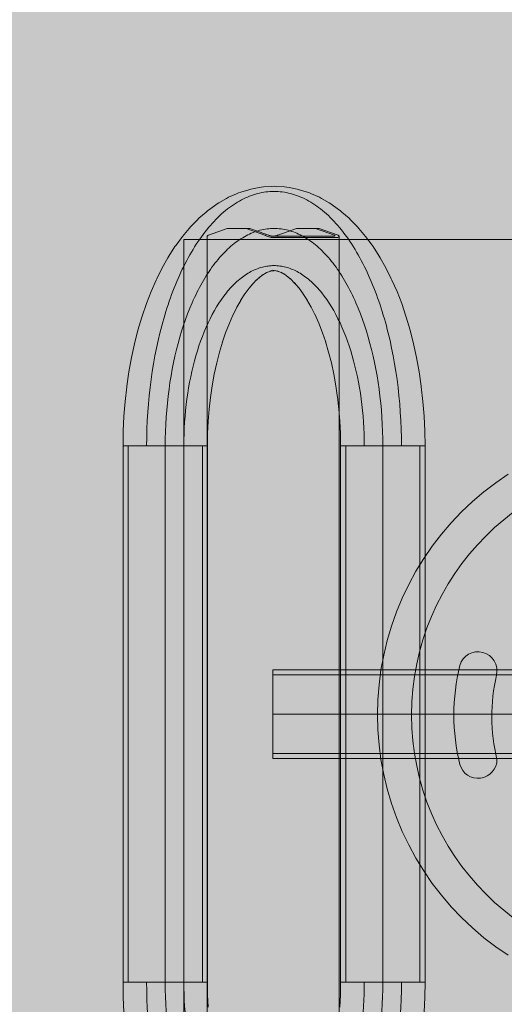
# Model space of a CAD drawing. Units: millimetres. Extents: x 6365 to 50987, y 23418 to 37326.
# Drawn here: x 19141 to 19371, y 30627 to 31094 of the extents above; entities that cross this region are included whole.
import ezdxf

# ---------------------------------------------------------------- set-up
doc = ezdxf.new("R2010")
doc.units = ezdxf.units.MM
doc.header["$MEASUREMENT"] = 0
doc.linetypes.add('Krawędzie ukryte', pattern=[510, 360, -150])
doc.linetypes.add('Kropki i Kreski', pattern=[1080, 540, -270, 0, -270])
doc.layers.add('2D - Ogólne_Nr_pióra__82', color=7, linetype='Continuous', lineweight=13, true_color=0xaaaaaa)
doc.layers.add('zestaw_Nr_pióra__7_Nr_pióra__7', color=7, linetype='Continuous', lineweight=13)

msp = doc.modelspace()

# ---------------------------------------------------------------- hatches: boundary and pattern name
at = {"layer": '2D - Ogólne_Nr_pióra__82', "linetype": 'Continuous', "lineweight": 0, "true_color": 0x2a2a2a}
msp.add_hatch(color=250, dxfattribs=at).paths.add_polyline_path([(8428.7, 32589.46), (21928.7, 32589.46), (21928.7, 25089.46), (8428.7, 25089.46)])

# ---------------------------------------------------------------- linework, layer by layer
at = {"layer": 'zestaw_Nr_pióra__7_Nr_pióra__7', "linetype": 'Continuous'}
for p, q in [((19254.63, 31014.45), (19250.79, 31013.72)), ((19254.63, 31014.45), (19255.7, 31014.64)), ((19255.7, 31014.64), (19256.78, 31014.76)), ((19260.64, 31015), (19256.78, 31014.76)), ((19260.64, 31015), (19261.73, 31015.04)), ((19261.73, 31015.04), (19262.82, 31015)), ((19266.68, 31014.76), (19262.82, 31015)), ((19266.68, 31014.76), (19267.76, 31014.64)), ((19267.76, 31014.64), (19268.83, 31014.45)), ((19272.67, 31013.72), (19268.83, 31014.45)), ((19239.28, 31009.33), (19240.22, 31009.82)), ((19243.95, 31011.48), (19240.22, 31009.82)), ((19243.95, 31011.48), (19244.93, 31011.9)), ((19244.93, 31011.9), (19245.95, 31012.25)), ((19249.75, 31013.45), (19245.95, 31012.25)), ((19249.75, 31013.45), (19250.79, 31013.72)), ((19272.67, 31013.72), (19273.71, 31013.45)), ((19277.51, 31012.25), (19273.71, 31013.45)), ((19277.51, 31012.25), (19278.52, 31011.9)), ((19278.52, 31011.9), (19279.51, 31011.48)), ((19283.24, 31009.82), (19279.51, 31011.48)), ((19283.24, 31009.82), (19284.17, 31009.33)), ((19234.75, 31006.67), (19231.18, 31004.1)), ((19234.75, 31006.67), (19235.63, 31007.21)), ((19239.28, 31009.33), (19235.63, 31007.21)), ((19287.83, 31007.21), (19284.17, 31009.33)), ((19287.83, 31007.21), (19288.71, 31006.67)), ((19292.28, 31004.1), (19288.71, 31006.67)), ((19229.59, 31002.85), (19226.15, 30999.87)), ((19229.59, 31002.85), (19230.36, 31003.5)), ((19230.36, 31003.5), (19231.18, 31004.1)), ((19292.28, 31004.1), (19293.09, 31003.5)), ((19293.09, 31003.5), (19293.86, 31002.85)), ((19297.3, 30999.87), (19293.86, 31002.85)), ((19221.53, 30995.07), (19222.14, 30995.79)), ((19225.46, 30999.17), (19222.14, 30995.79)), ((19225.46, 30999.17), (19226.15, 30999.87)), ((19297.3, 30999.87), (19298, 30999.17)), ((19301.32, 30995.79), (19298, 30999.17)), ((19301.32, 30995.79), (19301.93, 30995.07)), ((19218.34, 30991.3), (19215.29, 30987.15)), ((19221.53, 30995.07), (19218.34, 30991.3)), ((19305.11, 30991.3), (19301.93, 30995.07)), ((19308.17, 30987.15), (19305.11, 30991.3)), ((19214.78, 30986.43), (19215.29, 30987.15)), ((19308.17, 30987.15), (19308.68, 30986.43)), ((19211.46, 30981.21), (19211.88, 30981.93)), ((19214.78, 30986.43), (19211.88, 30981.93)), ((19311.58, 30981.93), (19308.68, 30986.43)), ((19311.58, 30981.93), (19312, 30981.21)), ((19211.46, 30981.21), (19208.73, 30976.39)), ((19314.73, 30976.39), (19312, 30981.21)), ((19208.73, 30976.39), (19206.16, 30971.25)), ((19256.63, 30973.17), (19254.32, 30971.51)), ((19258.05, 30974), (19255.97, 30972.79)), ((19259.19, 30974.5), (19257.6, 30973.79)), ((19260.21, 30974.83), (19258.19, 30974.19)), ((19260.93, 30974.96), (19259.74, 30974.74)), ((19261.73, 30975.01), (19260.21, 30974.92)), ((19262.52, 30974.96), (19260.64, 30975.08)), ((19263.25, 30974.83), (19261.1, 30975.23)), ((19264.27, 30974.5), (19262.67, 30975.01)), ((19265.41, 30974), (19263.27, 30974.95)), ((19266.82, 30973.17), (19264.92, 30974.28)), ((19268.28, 30972.12), (19266.61, 30973.33)), ((19269.97, 30970.66), (19267.55, 30972.76)), ((19317.3, 30971.25), (19314.73, 30976.39)), ((19205.85, 30970.57), (19203.47, 30965.16)), ((19205.85, 30970.57), (19206.16, 30971.25)), ((19251.65, 30968.79), (19249.87, 30966.68)), ((19253.49, 30970.66), (19251.65, 30968.79)), ((19255.17, 30972.12), (19253.41, 30970.59)), ((19271.81, 30968.79), (19269.36, 30971.29)), ((19273.59, 30966.68), (19271.19, 30969.51)), ((19317.3, 30971.25), (19317.6, 30970.57)), ((19319.99, 30965.16), (19317.6, 30970.57)), ((19203.47, 30965.16), (19201.26, 30959.45)), ((19247.93, 30964.05), (19245.86, 30960.83)), ((19249.87, 30966.68), (19247.57, 30963.56)), ((19275.52, 30964.05), (19273.59, 30966.68)), ((19277.54, 30960.93), (19275.38, 30964.28)), ((19322.2, 30959.45), (19319.99, 30965.16)), ((19201.26, 30959.45), (19199.23, 30953.49)), ((19245.92, 30960.93), (19244.15, 30957.81)), ((19279.31, 30957.81), (19277.18, 30961.56)), ((19324.23, 30953.49), (19322.2, 30959.45)), ((19242.19, 30953.89), (19240.55, 30950.17)), ((19244.15, 30957.81), (19242.14, 30953.79)), ((19281.27, 30953.89), (19279.31, 30957.81)), ((19282.91, 30950.17), (19281.01, 30954.47)), ((19199.06, 30952.93), (19197.24, 30946.78)), ((19199.06, 30952.93), (19199.23, 30953.49)), ((19240.55, 30950.17), (19238.79, 30945.63)), ((19284.67, 30945.63), (19282.91, 30950.17)), ((19324.23, 30953.49), (19324.4, 30952.93)), ((19326.22, 30946.78), (19324.4, 30952.93)), ((19197.24, 30946.78), (19195.61, 30940.4)), ((19238.79, 30945.63), (19237.18, 30940.89)), ((19286.21, 30941.08), (19284.67, 30945.63)), ((19327.84, 30940.4), (19326.22, 30946.78)), ((19195.61, 30940.4), (19194.19, 30933.84)), ((19237.24, 30941.08), (19235.87, 30936.45)), ((19287.58, 30936.45), (19286.11, 30941.45)), ((19329.26, 30933.84), (19327.84, 30940.4)), ((19235.87, 30936.45), (19234.56, 30931.28)), ((19288.9, 30931.28), (19287.58, 30936.45)), ((19194.19, 30933.84), (19192.98, 30927.11)), ((19234.56, 30931.28), (19233.4, 30925.95)), ((19290.05, 30925.95), (19288.9, 30931.28)), ((19330.48, 30927.11), (19329.26, 30933.84)), ((19192.98, 30927.11), (19191.98, 30920.25)), ((19233.4, 30925.95), (19232.42, 30920.49)), ((19291.04, 30920.49), (19290.05, 30925.95)), ((19331.47, 30920.25), (19330.48, 30927.11)), ((19191.95, 30919.98), (19191.18, 30913.07)), ((19191.95, 30919.98), (19191.98, 30920.25)), ((19232.42, 30920.49), (19231.61, 30914.92)), ((19291.84, 30914.92), (19291.04, 30920.49)), ((19331.47, 30920.25), (19331.5, 30919.98)), ((19332.28, 30913.07), (19331.5, 30919.98)), ((19191.18, 30913.07), (19190.63, 30906.07)), ((19231.61, 30914.92), (19231, 30909.46)), ((19292.46, 30909.46), (19291.81, 30915.19)), ((19332.83, 30906.07), (19332.28, 30913.07)), ((19231, 30909.46), (19230.54, 30903.66)), ((19292.91, 30903.66), (19292.46, 30909.46)), ((19190.63, 30906.07), (19190.29, 30899.02)), ((19230.54, 30903.66), (19230.27, 30897.81)), ((19293.19, 30897.81), (19292.91, 30903.66)), ((19333.16, 30899.02), (19332.83, 30906.07)), ((19190.29, 30899.02), (19190.18, 30891.94)), ((19230.27, 30897.81), (19230.17, 30891.94)), ((19293.28, 30891.94), (19293.19, 30897.81)), ((19333.27, 30891.94), (19333.16, 30899.02)), ((19190.25, 30891.94), (19190.18, 30891.94)), ((19230.18, 30891.94), (19190.18, 30891.94)), ((19190.18, 30891.94), (19190.18, 30637.66)), ((19190.39, 30891.94), (19190.25, 30891.94)), ((19190.62, 30891.94), (19190.39, 30891.94)), ((19190.92, 30891.94), (19190.62, 30891.94)), ((19191.29, 30891.94), (19190.92, 30891.94)), ((19191.74, 30891.94), (19191.29, 30891.94)), ((19192.26, 30891.94), (19191.74, 30891.94)), ((19192.86, 30891.94), (19192.26, 30891.94)), ((19193.52, 30891.94), (19192.86, 30891.94)), ((19194.25, 30891.94), (19193.52, 30891.94)), ((19195.04, 30891.94), (19194.25, 30891.94)), ((19195.89, 30891.94), (19195.04, 30891.94)), ((19196.8, 30891.94), (19195.89, 30891.94)), ((19197.76, 30891.94), (19196.8, 30891.94)), ((19198.76, 30891.94), (19197.76, 30891.94)), ((19199.82, 30891.94), (19198.76, 30891.94)), ((19200.91, 30891.94), (19199.82, 30891.94)), ((19202.04, 30891.94), (19200.91, 30891.94)), ((19203.21, 30891.94), (19202.04, 30891.94)), ((19204.4, 30891.94), (19203.21, 30891.94)), ((19205.61, 30891.94), (19204.4, 30891.94)), ((19206.84, 30891.94), (19205.61, 30891.94)), ((19208.09, 30891.94), (19206.84, 30891.94)), ((19209.34, 30891.94), (19208.09, 30891.94)), ((19210.6, 30891.94), (19209.34, 30891.94)), ((19211.85, 30891.94), (19210.6, 30891.94)), ((19213.1, 30891.94), (19211.85, 30891.94)), ((19214.34, 30891.94), (19213.1, 30891.94)), ((19215.56, 30891.94), (19214.34, 30891.94)), ((19216.76, 30891.94), (19215.56, 30891.94)), ((19217.93, 30891.94), (19216.76, 30891.94)), ((19219.07, 30891.94), (19217.93, 30891.94)), ((19220.18, 30891.94), (19219.07, 30891.94)), ((19221.25, 30891.94), (19220.18, 30891.94)), ((19222.27, 30891.94), (19221.25, 30891.94)), ((19223.25, 30891.94), (19222.27, 30891.94)), ((19224.17, 30891.94), (19223.25, 30891.94)), ((19225.04, 30891.94), (19224.17, 30891.94)), ((19225.85, 30891.94), (19225.04, 30891.94)), ((19226.6, 30891.94), (19225.85, 30891.94)), ((19227.29, 30891.94), (19226.6, 30891.94)), ((19227.9, 30891.94), (19227.29, 30891.94)), ((19228.45, 30891.94), (19227.9, 30891.94)), ((19228.92, 30891.94), (19228.45, 30891.94)), ((19229.32, 30891.94), (19228.92, 30891.94)), ((19229.65, 30891.94), (19229.32, 30891.94)), ((19229.9, 30891.94), (19229.65, 30891.94)), ((19230.07, 30891.94), (19229.9, 30891.94)), ((19230.16, 30891.94), (19230.07, 30891.94)), ((19230.17, 30891.94), (19230.16, 30891.94)), ((19230.18, 30637.66), (19230.18, 30891.94)), ((19333.27, 30891.94), (19293.27, 30891.94)), ((19293.27, 30891.94), (19293.27, 30637.66)), ((19293.28, 30891.94), (19293.35, 30891.94)), ((19293.35, 30891.94), (19293.49, 30891.94)), ((19293.49, 30891.94), (19293.72, 30891.94)), ((19293.72, 30891.94), (19294.02, 30891.94)), ((19294.02, 30891.94), (19294.39, 30891.94)), ((19294.39, 30891.94), (19294.84, 30891.94)), ((19294.84, 30891.94), (19295.36, 30891.94)), ((19295.36, 30891.94), (19295.96, 30891.94)), ((19295.96, 30891.94), (19296.62, 30891.94)), ((19296.62, 30891.94), (19297.35, 30891.94)), ((19297.35, 30891.94), (19298.14, 30891.94)), ((19298.14, 30891.94), (19298.99, 30891.94)), ((19298.99, 30891.94), (19299.9, 30891.94)), ((19299.9, 30891.94), (19300.86, 30891.94)), ((19300.86, 30891.94), (19301.86, 30891.94)), ((19301.86, 30891.94), (19302.92, 30891.94)), ((19302.92, 30891.94), (19304.01, 30891.94)), ((19304.01, 30891.94), (19305.14, 30891.94)), ((19305.14, 30891.94), (19306.31, 30891.94)), ((19306.31, 30891.94), (19307.5, 30891.94)), ((19307.5, 30891.94), (19308.71, 30891.94)), ((19308.71, 30891.94), (19309.94, 30891.94)), ((19309.94, 30891.94), (19311.19, 30891.94)), ((19311.19, 30891.94), (19312.44, 30891.94)), ((19312.44, 30891.94), (19313.7, 30891.94)), ((19313.7, 30891.94), (19314.95, 30891.94)), ((19314.95, 30891.94), (19316.2, 30891.94)), ((19316.2, 30891.94), (19317.44, 30891.94)), ((19317.44, 30891.94), (19318.66, 30891.94)), ((19318.66, 30891.94), (19319.86, 30891.94)), ((19319.86, 30891.94), (19321.03, 30891.94)), ((19321.03, 30891.94), (19322.17, 30891.94)), ((19322.17, 30891.94), (19323.28, 30891.94)), ((19323.28, 30891.94), (19324.35, 30891.94)), ((19324.35, 30891.94), (19325.37, 30891.94)), ((19325.37, 30891.94), (19326.35, 30891.94)), ((19326.35, 30891.94), (19327.27, 30891.94)), ((19327.27, 30891.94), (19328.14, 30891.94)), ((19328.14, 30891.94), (19328.95, 30891.94)), ((19328.95, 30891.94), (19329.7, 30891.94)), ((19329.7, 30891.94), (19330.39, 30891.94)), ((19330.39, 30891.94), (19331, 30891.94)), ((19331, 30891.94), (19331.55, 30891.94)), ((19331.55, 30891.94), (19332.02, 30891.94)), ((19332.02, 30891.94), (19332.42, 30891.94)), ((19332.42, 30891.94), (19332.75, 30891.94)), ((19332.75, 30891.94), (19333, 30891.94)), ((19333, 30891.94), (19333.17, 30891.94)), ((19333.17, 30891.94), (19333.26, 30891.94)), ((19333.26, 30891.94), (19333.27, 30891.94)), ((19333.27, 30637.66), (19333.27, 30891.94)), ((19261.15, 30785.8), (19261.15, 30743.8)), ((19400.71, 30785.8), (19261.15, 30785.8)), ((19261.15, 30743.8), (19400.71, 30743.8)), ((19190.25, 30637.66), (19190.18, 30637.66)), ((19190.29, 30630.58), (19190.18, 30637.66)), ((19190.18, 30637.66), (19230.18, 30637.66)), ((19190.39, 30637.66), (19190.25, 30637.66)), ((19190.62, 30637.66), (19190.39, 30637.66)), ((19190.92, 30637.66), (19190.62, 30637.66)), ((19191.29, 30637.66), (19190.92, 30637.66)), ((19191.74, 30637.66), (19191.29, 30637.66)), ((19192.26, 30637.66), (19191.74, 30637.66)), ((19192.86, 30637.66), (19192.26, 30637.66)), ((19193.52, 30637.66), (19192.86, 30637.66)), ((19194.25, 30637.66), (19193.52, 30637.66)), ((19195.04, 30637.66), (19194.25, 30637.66)), ((19195.89, 30637.66), (19195.04, 30637.66)), ((19196.8, 30637.66), (19195.89, 30637.66)), ((19197.76, 30637.66), (19196.8, 30637.66)), ((19198.76, 30637.66), (19197.76, 30637.66)), ((19199.82, 30637.66), (19198.76, 30637.66)), ((19200.91, 30637.66), (19199.82, 30637.66)), ((19202.04, 30637.66), (19200.91, 30637.66)), ((19203.21, 30637.66), (19202.04, 30637.66)), ((19204.4, 30637.66), (19203.21, 30637.66)), ((19205.61, 30637.66), (19204.4, 30637.66)), ((19206.84, 30637.66), (19205.61, 30637.66)), ((19208.09, 30637.66), (19206.84, 30637.66)), ((19209.34, 30637.66), (19208.09, 30637.66)), ((19210.6, 30637.66), (19209.34, 30637.66)), ((19211.85, 30637.66), (19210.6, 30637.66)), ((19213.1, 30637.66), (19211.85, 30637.66)), ((19214.34, 30637.66), (19213.1, 30637.66)), ((19215.56, 30637.66), (19214.34, 30637.66)), ((19216.76, 30637.66), (19215.56, 30637.66)), ((19217.93, 30637.66), (19216.76, 30637.66)), ((19219.07, 30637.66), (19217.93, 30637.66)), ((19220.18, 30637.66), (19219.07, 30637.66)), ((19221.25, 30637.66), (19220.18, 30637.66)), ((19222.27, 30637.66), (19221.25, 30637.66)), ((19223.25, 30637.66), (19222.27, 30637.66)), ((19224.17, 30637.66), (19223.25, 30637.66)), ((19225.04, 30637.66), (19224.17, 30637.66)), ((19225.85, 30637.66), (19225.04, 30637.66)), ((19226.6, 30637.66), (19225.85, 30637.66)), ((19227.29, 30637.66), (19226.6, 30637.66)), ((19227.9, 30637.66), (19227.29, 30637.66)), ((19228.45, 30637.66), (19227.9, 30637.66)), ((19228.92, 30637.66), (19228.45, 30637.66)), ((19229.32, 30637.66), (19228.92, 30637.66)), ((19229.65, 30637.66), (19229.32, 30637.66)), ((19229.9, 30637.66), (19229.65, 30637.66)), ((19230.07, 30637.66), (19229.9, 30637.66)), ((19230.16, 30637.66), (19230.07, 30637.66)), ((19230.17, 30637.66), (19230.16, 30637.66)), ((19230.27, 30631.79), (19230.17, 30637.66)), ((19293.28, 30637.66), (19293.19, 30631.79)), ((19293.27, 30637.66), (19333.27, 30637.66)), ((19293.28, 30637.66), (19293.35, 30637.66)), ((19293.35, 30637.66), (19293.49, 30637.66)), ((19293.49, 30637.66), (19293.72, 30637.66)), ((19293.72, 30637.66), (19294.02, 30637.66)), ((19294.02, 30637.66), (19294.39, 30637.66)), ((19294.39, 30637.66), (19294.84, 30637.66)), ((19294.84, 30637.66), (19295.36, 30637.66)), ((19295.36, 30637.66), (19295.96, 30637.66)), ((19295.96, 30637.66), (19296.62, 30637.66)), ((19296.62, 30637.66), (19297.35, 30637.66)), ((19297.35, 30637.66), (19298.14, 30637.66)), ((19298.14, 30637.66), (19298.99, 30637.66)), ((19298.99, 30637.66), (19299.9, 30637.66)), ((19299.9, 30637.66), (19300.86, 30637.66)), ((19300.86, 30637.66), (19301.86, 30637.66)), ((19301.86, 30637.66), (19302.92, 30637.66)), ((19302.92, 30637.66), (19304.01, 30637.66)), ((19304.01, 30637.66), (19305.14, 30637.66)), ((19305.14, 30637.66), (19306.31, 30637.66)), ((19306.31, 30637.66), (19307.5, 30637.66)), ((19307.5, 30637.66), (19308.71, 30637.66)), ((19308.71, 30637.66), (19309.94, 30637.66)), ((19309.94, 30637.66), (19311.19, 30637.66)), ((19311.19, 30637.66), (19312.44, 30637.66)), ((19312.44, 30637.66), (19313.7, 30637.66)), ((19313.7, 30637.66), (19314.95, 30637.66)), ((19314.95, 30637.66), (19316.2, 30637.66)), ((19316.2, 30637.66), (19317.44, 30637.66)), ((19317.44, 30637.66), (19318.66, 30637.66)), ((19318.66, 30637.66), (19319.86, 30637.66)), ((19319.86, 30637.66), (19321.03, 30637.66)), ((19321.03, 30637.66), (19322.17, 30637.66)), ((19322.17, 30637.66), (19323.28, 30637.66)), ((19323.28, 30637.66), (19324.35, 30637.66)), ((19324.35, 30637.66), (19325.37, 30637.66)), ((19325.37, 30637.66), (19326.35, 30637.66)), ((19326.35, 30637.66), (19327.27, 30637.66)), ((19327.27, 30637.66), (19328.14, 30637.66)), ((19328.14, 30637.66), (19328.95, 30637.66)), ((19328.95, 30637.66), (19329.7, 30637.66)), ((19329.7, 30637.66), (19330.39, 30637.66)), ((19330.39, 30637.66), (19331, 30637.66)), ((19331, 30637.66), (19331.55, 30637.66)), ((19331.55, 30637.66), (19332.02, 30637.66)), ((19332.02, 30637.66), (19332.42, 30637.66)), ((19332.42, 30637.66), (19332.75, 30637.66)), ((19332.75, 30637.66), (19333, 30637.66)), ((19333, 30637.66), (19333.17, 30637.66)), ((19333.27, 30637.66), (19333.16, 30630.58)), ((19333.17, 30637.66), (19333.26, 30637.66)), ((19333.26, 30637.66), (19333.27, 30637.66)), ((19230.54, 30625.95), (19230.27, 30631.79)), ((19293.19, 30631.79), (19292.91, 30625.95)), ((19190.63, 30623.53), (19190.29, 30630.58)), ((19333.16, 30630.58), (19332.83, 30623.53))]:
    msp.add_line(p, q, dxfattribs=at)
at = {"layer": 'zestaw_Nr_pióra__7_Nr_pióra__7', "linetype": 'Krawędzie ukryte'}
for p, q in [((19192.58, 30637.66), (19192.58, 30891.94)), ((19227.78, 30637.66), (19227.78, 30891.94)), ((19295.67, 30637.66), (19295.67, 30891.94)), ((19330.87, 30637.66), (19330.87, 30891.94)), ((19261.15, 30783.4), (19400.71, 30783.4)), ((19261.15, 30746.2), (19400.71, 30746.2))]:
    msp.add_line(p, q, dxfattribs=at)
at = {"layer": 'zestaw_Nr_pióra__7_Nr_pióra__7', "linetype": 'Kropki i Kreski'}
for p, q in [((19210.18, 30637.66), (19210.18, 30891.94)), ((19313.27, 30637.66), (19313.27, 30891.94)), ((19261.15, 30764.8), (19400.71, 30764.8))]:
    msp.add_line(p, q, dxfattribs=at)
at = {"layer": 'zestaw_Nr_pióra__7_Nr_pióra__7', "linetype": 'Continuous', "flags": 128}
for points in [[(19292.56, 30991.19), (19292.47, 30991.04), (19292.29, 30990.92), (19292.03, 30990.83), (19291.69, 30990.76), (19291.29, 30990.73), (19291.06, 30990.73), (19261.62, 30990.73), (19261.39, 30990.73), (19260.9, 30990.76), (19260.38, 30990.83), (19259.86, 30990.92), (19259.34, 30991.04), (19258.85, 30991.19), (19258.39, 30991.36), (19257.99, 30991.54), (19257.65, 30991.72), (19257.52, 30991.82), (19257.39, 30991.91), (19248.51, 30995.04), (19239.49, 30995.04), (19230.61, 30991.91), (19230.39, 30991.75), (19230.21, 30991.56), (19230.12, 30991.38)], [(19230.12, 30538.22), (19230.12, 30991.38)], [(19230.61, 30991.91), (19230.52, 30991.85)], [(19248.51, 30995.04), (19250.24, 30995.04), (19259.13, 30991.91), (19259.25, 30991.82), (19259.3, 30991.79), (19259.41, 30991.72), (19259.54, 30991.66), (19259.69, 30991.61), (19259.86, 30991.56), (19260.03, 30991.52), (19260.21, 30991.49), (19260.38, 30991.47), (19260.62, 30991.46), (19290.06, 30991.46), (19290.14, 30991.46), (19290.27, 30991.47), (19290.39, 30991.49), (19290.47, 30991.52), (19290.53, 30991.56), (19290.56, 30991.61)], [(19260.25, 30991.48), (19262.06, 30991.48), (19262.14, 30991.48), (19262.3, 30991.49), (19262.48, 30991.52), (19262.65, 30991.55), (19262.82, 30991.59), (19262.99, 30991.64), (19263.14, 30991.69), (19263.27, 30991.75), (19263.39, 30991.82), (19263.52, 30991.91), (19272.4, 30995.04), (19281.42, 30995.04), (19283.15, 30995.04), (19292.04, 30991.91), (19292.16, 30991.82), (19292.29, 30991.72), (19292.47, 30991.54), (19292.56, 30991.36)], [(19260.54, 30991.46), (19260.62, 30991.46)], [(19263.52, 30991.91), (19263.43, 30991.85)], [(19281.42, 30995.04), (19290.3, 30991.91), (19290.43, 30991.82), (19290.47, 30991.79), (19290.53, 30991.72), (19290.56, 30991.66)], [(19290.56, 30991.66), (19290.56, 30991.61)], [(19292.56, 30538.25), (19292.56, 30538.42), (19292.56, 30991.19), (19292.56, 30991.36)], [(19372.64, 30650.46), (19366.77, 30654.49), (19361.12, 30658.82), (19355.71, 30663.45), (19350.54, 30668.35), (19345.64, 30673.51), (19341.02, 30678.93), (19336.69, 30684.58), (19332.65, 30690.44), (19328.93, 30696.51), (19325.54, 30702.77), (19322.47, 30709.2), (19319.75, 30715.78), (19317.37, 30722.49), (19315.35, 30729.31), (19313.68, 30736.24), (19312.39, 30743.24), (19311.46, 30750.3), (19310.9, 30757.39), (19310.71, 30764.51), (19310.9, 30771.63), (19311.46, 30778.73), (19312.39, 30785.78), (19313.68, 30792.79), (19315.35, 30799.71), (19317.37, 30806.54), (19319.75, 30813.25), (19322.47, 30819.82), (19325.54, 30826.25), (19328.93, 30832.51), (19332.65, 30838.58), (19336.69, 30844.45), (19341.02, 30850.09), (19345.64, 30855.51), (19350.54, 30860.67), (19355.71, 30865.57), (19361.12, 30870.2), (19366.77, 30874.53), (19372.64, 30878.56)]]:
    msp.add_lwpolyline(points, dxfattribs=at)
msp.add_lwpolyline([(19219.01, 30989.8), (19669.01, 30989.8), (19669.01, 30539.8), (19219.01, 30539.8)], close=True, dxfattribs=at)
for points in [[(19326.89, 30764.4, 1), (19566.89, 30764.4, 1)], [(19349.72, 30787.85, -0.980431), (19367.11, 30783.27, 0.116561), (19367.36, 30743.36, -0.874334), (19349.73, 30740.99, -0.118819)]]:
    msp.add_lwpolyline(points, format="xyb", close=True, dxfattribs=at)
at = {"layer": 'zestaw_Nr_pióra__7_Nr_pióra__7', "linetype": 'Krawędzie ukryte'}
for centre, major_axis, start_param, end_param in [((19261.73, 30891.94), (0, 120.7), 4.712389, 7.853982), ((19261.73, 30891.94), (0, 85.5), 4.712389, 7.853982), ((19261.73, 30637.66), (0, 120.7), 1.570796, 4.712389), ((19261.73, 30637.66), (0, 85.5), 1.570796, 4.712389)]:
    msp.add_ellipse(centre, major_axis=major_axis, ratio=0.5, start_param=start_param, end_param=end_param, dxfattribs=at)
at = {"layer": 'zestaw_Nr_pióra__7_Nr_pióra__7', "linetype": 'Kropki i Kreski'}
for centre, start_param, end_param in [((19261.73, 30891.94), 4.712389, 7.853982), ((19261.73, 30637.66), 1.570796, 4.712389)]:
    msp.add_ellipse(centre, major_axis=(0, 103.1), ratio=0.5, start_param=start_param, end_param=end_param, dxfattribs=at)

doc.saveas('drawing.dxf')
